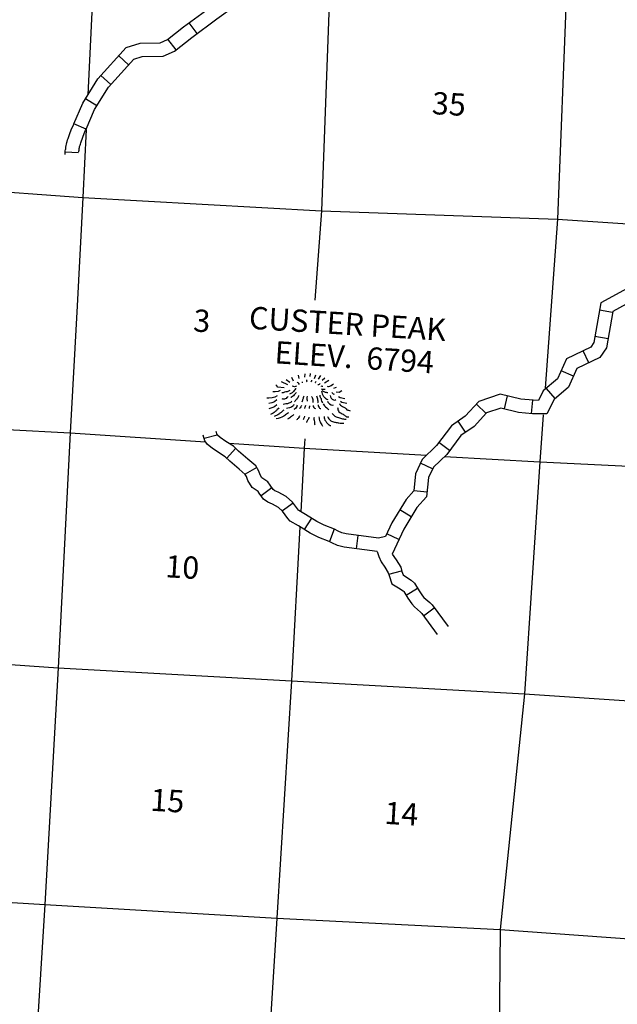
# Model space of a CAD drawing. Extents: x 191551 to 568032, y 16013212 to 16434416.
# Drawn here: x 393452 to 406862, y 16094485 to 16116572 of the extents above; entities that cross this region are included whole.
import ezdxf

# ---------------------------------------------------------------- set-up
doc = ezdxf.new("R2010")
doc.units = 0
doc.header["$MEASUREMENT"] = 0
for name, color, linetype in [('L13', 7, 'CONTINUOUS'), ('L14', 7, 'CONTINUOUS'), ('L19', 7, 'CONTINUOUS'), ('L8', 7, 'CONTINUOUS')]:
    doc.layers.add(name, color=color, linetype=linetype)
doc.styles.add('STYLE-FONT002', font='font002.shx')
doc.styles.add('STYLE-FONT023', font='font023.shx')

# ---------------------------------------------------------------- blocks, each defined once
blk = doc.blocks.new('MTN_20')
at = {"layer": 'L19', "color": 7, "linetype": 'CONTINUOUS', "flags": 128}
for points in [[(-228, 396), (-240, 472)], [(-101, 429), (-96, 503)], [(16, 437), (30, 511)], [(113, 397), (144, 478)], [(203, 382), (259, 461)], [(-568, 188), (-709, 198), (-731, 233), (-755, 251)], [(-480, 256), (-625, 317)], [(-435, 303), (-522, 367)], [(-357, 339), (-393, 416)], [(285, 359), (347, 413)], [(339, 297), (435, 357)], [(-722, 7), (-774, -22), (-834, -35), (-909, -46), (-951, -43)], [(-655, 127), (-699, 105), (-766, 94), (-816, 97)], [(547, 182), (589, 196), (607, 203)], [(599, 95), (673, 90), (726, 128)], [(-728, -192), (-782, -238), (-841, -259), (-910, -287)], [(-729, -84), (-782, -130), (-842, -151), (-909, -162)], [(658, -9), (690, -28), (796, -52)], [(700, -112), (732, -139), (839, -155)]]:
    blk.add_lwpolyline(points, dxfattribs=at)
at = {"layer": 'L19', "color": 7, "linetype": 'CONTINUOUS'}
for points, knots in [([(-291, 226), (-304, 219), (-319, 215), (-333, 212), (-349, 210), (-366, 224), (-382, 224)], [0, 0, 0, 0, 0.469536, 0.469536, 0.469536, 1, 1, 1, 1]), ([(-221, 262), (-230, 276), (-241, 287), (-252, 298), (-259, 305), (-267, 311), (-276, 316)], [0, 0, 0, 0, 0.610675, 0.610675, 0.610675, 1, 1, 1, 1]), ([(-51, 317), (-55, 325), (-58, 334), (-57, 342), (-57, 351), (-54, 359), (-47, 366)], [0, 0, 0, 0, 0.50006, 0.50006, 0.50006, 1, 1, 1, 1]), ([(32, 319), (39, 323), (47, 327), (50, 334), (54, 342), (57, 350), (60, 359)], [0, 0, 0, 0, 0.472231, 0.472231, 0.472231, 1, 1, 1, 1]), ([(131, 304), (135, 305), (138, 308), (140, 311), (144, 319), (148, 327), (150, 336)], [0, 0, 0, 0, 0.308773, 0.308773, 0.308773, 1, 1, 1, 1]), ([(194, 258), (206, 261), (218, 265), (229, 272), (236, 276), (242, 280), (246, 287)], [0, 0, 0, 0, 0.612543, 0.612543, 0.612543, 1, 1, 1, 1]), ([(259, 228), (267, 223), (275, 218), (283, 218), (289, 218), (294, 221), (300, 225)], [0, 0, 0, 0, 0.585616, 0.585616, 0.585616, 1, 1, 1, 1]), ([(400, 226), (411, 220), (422, 217), (433, 215), (473, 209), (510, 273), (545, 274)], [0, 0, 0, 0, 0.212709, 0.212709, 0.212709, 1, 1, 1, 1]), ([(-439, 128), (-475, 95), (-518, 99), (-559, 87), (-578, 81), (-599, 69), (-618, 75)], [0, 0, 0, 0, 0.676615, 0.676615, 0.676615, 1, 1, 1, 1]), ([(-295, 168), (-297, 162), (-308, 165), (-312, 161), (-333, 141), (-344, 109), (-367, 90), (-381, 79), (-395, 68), (-411, 60), (-422, 54), (-433, 50), (-445, 46)], [0, 0, 0, 0, 0.093406, 0.093406, 0.093406, 0.545517, 0.545517, 0.545517, 0.813111, 0.813111, 0.813111, 1, 1, 1, 1]), ([(-292, 85), (-301, 74), (-311, 64), (-320, 53), (-333, 38), (-343, 21), (-356, 6), (-368, -7), (-384, -16), (-400, -24), (-406, -27), (-412, -28), (-417, -31)], [0, 0, 0, 0, 0.239757, 0.239757, 0.239757, 0.585598, 0.585598, 0.585598, 0.892833, 0.892833, 0.892833, 1, 1, 1, 1]), ([(-239, 14), (-247, -8), (-255, -31), (-269, -50), (-283, -70), (-300, -87), (-314, -105), (-321, -113), (-326, -121), (-333, -129)], [0, 0, 0, 0, 0.411724, 0.411724, 0.411724, 0.82626, 0.82626, 0.82626, 1, 1, 1, 1]), ([(-49, 0), (-54, -22), (-54, -44), (-54, -66), (-53, -83), (-49, -99), (-49, -116)], [0, 0, 0, 0, 0.568076, 0.568076, 0.568076, 1, 1, 1, 1]), ([(160, 10), (175, -20), (182, -51), (186, -83), (189, -100), (188, -117), (191, -133), (192, -139), (195, -145), (198, -151)], [0, 0, 0, 0, 0.584583, 0.584583, 0.584583, 0.888389, 0.888389, 0.888389, 1, 1, 1, 1]), ([(236, 22), (236, 7), (238, -7), (241, -20), (244, -34), (258, -43), (263, -55), (271, -73), (267, -96), (276, -114), (283, -129), (293, -141), (306, -150)], [0, 0, 0, 0, 0.221352, 0.221352, 0.221352, 0.438391, 0.438391, 0.438391, 0.754421, 0.754421, 0.754421, 1, 1, 1, 1]), ([(271, 160), (279, 160), (287, 159), (295, 159), (315, 157), (334, 156), (353, 155)], [0, 0, 0, 0, 0.300032, 0.300032, 0.300032, 1, 1, 1, 1]), ([(275, 110), (278, 90), (281, 71), (288, 51), (295, 28), (309, 9), (325, -10), (339, -27), (353, -41), (372, -55), (385, -65), (398, -73), (412, -74)], [0, 0, 0, 0, 0.250345, 0.250345, 0.250345, 0.546229, 0.546229, 0.546229, 0.814788, 0.814788, 0.814788, 1, 1, 1, 1]), ([(285, 126), (301, 111), (321, 105), (341, 97), (365, 88), (391, 80), (415, 84)], [0, 0, 0, 0, 0.456867, 0.456867, 0.456867, 1, 1, 1, 1]), ([(468, 13), (471, -8), (480, -27), (489, -47), (503, -81), (582, -108), (594, -79)], [0, 0, 0, 0, 0.36343, 0.36343, 0.36343, 1, 1, 1, 1]), ([(507, 85), (515, 72), (522, 59), (537, 50), (545, 45), (554, 47), (562, 48)], [0, 0, 0, 0, 0.653217, 0.653217, 0.653217, 1, 1, 1, 1]), ([(-474, -11), (-483, -18), (-492, -26), (-501, -34), (-514, -45), (-529, -55), (-544, -64), (-563, -75), (-591, -71), (-611, -59)], [0, 0, 0, 0, 0.227566, 0.227566, 0.227566, 0.57094, 0.57094, 0.57094, 1, 1, 1, 1]), ([(-398, -116), (-404, -124), (-409, -132), (-417, -140), (-429, -151), (-445, -156), (-460, -161), (-499, -177), (-548, -172), (-586, -186)], [0, 0, 0, 0, 0.144451, 0.144451, 0.144451, 0.378044, 0.378044, 0.378044, 1, 1, 1, 1]), ([(-345, -186), (-352, -201), (-363, -214), (-373, -226), (-402, -262), (-480, -276), (-510, -274)], [0, 0, 0, 0, 0.250328, 0.250328, 0.250328, 1, 1, 1, 1]), ([(-271, -200), (-275, -211), (-278, -222), (-282, -232), (-292, -262), (-332, -301), (-345, -303)], [0, 0, 0, 0, 0.265664, 0.265664, 0.265664, 1, 1, 1, 1]), ([(-172, -207), (-177, -218), (-184, -229), (-191, -239), (-200, -253), (-209, -266), (-219, -279)], [0, 0, 0, 0, 0.43407, 0.43407, 0.43407, 1, 1, 1, 1]), ([(-124, -3), (-131, -24), (-138, -46), (-145, -68), (-152, -89), (-159, -111), (-167, -133)], [0, 0, 0, 0, 0.499965, 0.499965, 0.499965, 1, 1, 1, 1]), ([(-89, -213), (-92, -227), (-96, -240), (-100, -254), (-103, -262), (-107, -272), (-110, -278)], [0, 0, 0, 0, 0.617272, 0.617272, 0.617272, 1, 1, 1, 1]), ([(2, -220), (2, -225), (1, -231), (1, -236), (0, -250), (-1, -264), (-2, -278)], [0, 0, 0, 0, 0.285762, 0.285762, 0.285762, 1, 1, 1, 1]), ([(51, -7), (62, -6), (72, -51), (79, -75), (85, -98), (78, -120), (82, -142)], [0, 0, 0, 0, 0.525856, 0.525856, 0.525856, 1, 1, 1, 1]), ([(86, -209), (88, -224), (89, -238), (99, -252), (110, -267), (127, -283), (139, -279)], [0, 0, 0, 0, 0.48018, 0.48018, 0.48018, 1, 1, 1, 1]), ([(195, -192), (198, -207), (200, -220), (209, -234), (222, -255), (239, -294), (256, -279)], [0, 0, 0, 0, 0.408011, 0.408011, 0.408011, 1, 1, 1, 1]), ([(313, -175), (323, -190), (333, -205), (343, -219), (367, -253), (415, -275), (437, -301)], [0, 0, 0, 0, 0.29921, 0.29921, 0.29921, 1, 1, 1, 1]), ([(409, -116), (414, -129), (423, -140), (431, -151), (455, -183), (522, -222), (545, -192)], [0, 0, 0, 0, 0.255694, 0.255694, 0.255694, 1, 1, 1, 1]), ([(680, -169), (680, -198), (716, -214), (742, -231), (762, -245), (787, -248), (806, -261), (822, -272), (830, -293), (845, -305), (863, -321), (899, -313), (918, -327)], [0, 0, 0, 0, 0.299758, 0.299758, 0.299758, 0.540627, 0.540627, 0.540627, 0.740048, 0.740048, 0.740048, 1, 1, 1, 1]), ([(-683, -262), (-694, -277), (-707, -288), (-720, -301), (-734, -316), (-749, -332), (-765, -347), (-795, -376), (-833, -394), (-869, -415)], [0, 0, 0, 0, 0.219136, 0.219136, 0.219136, 0.486531, 0.486531, 0.486531, 1, 1, 1, 1]), ([(-571, -312), (-590, -331), (-611, -348), (-633, -365), (-650, -379), (-667, -391), (-685, -403), (-718, -424), (-752, -441), (-789, -454)], [0, 0, 0, 0, 0.313242, 0.313242, 0.313242, 0.560401, 0.560401, 0.560401, 1, 1, 1, 1]), ([(-467, -377), (-475, -383), (-485, -387), (-493, -392), (-521, -409), (-543, -435), (-572, -453), (-626, -485), (-684, -503), (-743, -507)], [0, 0, 0, 0, 0.096948, 0.096948, 0.096948, 0.420729, 0.420729, 0.420729, 1, 1, 1, 1]), ([(-345, -411), (-362, -427), (-380, -442), (-398, -457), (-425, -480), (-453, -499), (-486, -517)], [0, 0, 0, 0, 0.398547, 0.398547, 0.398547, 1, 1, 1, 1]), ([(514, -390), (539, -419), (566, -445), (600, -462), (619, -472), (637, -478), (657, -483), (687, -491), (717, -499), (747, -506), (774, -512), (801, -518), (829, -520)], [0, 0, 0, 0, 0.323003, 0.323003, 0.323003, 0.495832, 0.495832, 0.495832, 0.761351, 0.761351, 0.761351, 1, 1, 1, 1]), ([(632, -257), (638, -289), (644, -323), (666, -351), (692, -381), (733, -386), (762, -407), (781, -421), (796, -440), (817, -453), (837, -466), (862, -471), (883, -466)], [0, 0, 0, 0, 0.286571, 0.286571, 0.286571, 0.604776, 0.604776, 0.604776, 0.808789, 0.808789, 0.808789, 1, 1, 1, 1]), ([(-222, -445), (-228, -458), (-234, -472), (-242, -485), (-253, -504), (-271, -517), (-287, -532)], [0, 0, 0, 0, 0.408111, 0.408111, 0.408111, 1, 1, 1, 1]), ([(-106, -453), (-113, -472), (-120, -491), (-127, -510), (-129, -516), (-133, -521), (-137, -526)], [0, 0, 0, 0, 0.7649, 0.7649, 0.7649, 1, 1, 1, 1]), ([(-8, -469), (-12, -482), (-12, -497), (-19, -509), (-32, -531), (-44, -552), (-57, -573), (-60, -579), (-63, -584), (-66, -589)], [0, 0, 0, 0, 0.31317, 0.31317, 0.31317, 0.862583, 0.862583, 0.862583, 1, 1, 1, 1]), ([(108, -477), (103, -493), (102, -511), (105, -527), (106, -532), (111, -538), (112, -544), (114, -566), (113, -588), (115, -611), (117, -622), (118, -633), (121, -644)], [0, 0, 0, 0, 0.293808, 0.293808, 0.293808, 0.40343, 0.40343, 0.40343, 0.798089, 0.798089, 0.798089, 1, 1, 1, 1]), ([(217, -468), (218, -485), (219, -502), (222, -518), (225, -539), (233, -559), (242, -578), (249, -593), (257, -607), (264, -621), (274, -639), (283, -656), (294, -673)], [0, 0, 0, 0, 0.227382, 0.227382, 0.227382, 0.512208, 0.512208, 0.512208, 0.730298, 0.730298, 0.730298, 1, 1, 1, 1]), ([(334, -460), (336, -477), (335, -494), (339, -510), (343, -530), (357, -545), (368, -562), (382, -584), (395, -604), (414, -624), (434, -644), (459, -654), (486, -662)], [0, 0, 0, 0, 0.187982, 0.187982, 0.187982, 0.410823, 0.410823, 0.410823, 0.695685, 0.695685, 0.695685, 1, 1, 1, 1]), ([(409, -457), (415, -476), (426, -493), (439, -509), (456, -532), (475, -553), (501, -563), (528, -574), (555, -581), (583, -586), (610, -591), (637, -597), (665, -600), (701, -605), (737, -607), (773, -608)], [0, 0, 0, 0, 0.142936, 0.142936, 0.142936, 0.341123, 0.341123, 0.341123, 0.543184, 0.543184, 0.543184, 0.742382, 0.742382, 0.742382, 1, 1, 1, 1])]:
    blk.add_open_spline(points, degree=3, knots=knots, dxfattribs=at)
blk.add_open_spline([(-152, 299), (-152, 307), (-151, 316), (-150, 324)], degree=3, dxfattribs=at)

msp = doc.modelspace()

# ---------------------------------------------------------------- linework, layer by layer
at = {"layer": 'L13', "color": 7, "linetype": 'CONTINUOUS'}
msp.add_line((394870, 16112582), (394740, 16110157), dxfattribs=at)
at = {"layer": 'L13', "color": 7, "linetype": 'CONTINUOUS', "flags": 128}
for points in [[(395248, 16120296), (395125, 16117836), (394982, 16114886)], [(400464, 16118369), (400418, 16117539), (400221, 16112282)], [(405757, 16117943), (405719, 16117234), (405520, 16112095)], [(394944, 16114108), (394870, 16112582)], [(384555, 16113308), (389548, 16112972), (394870, 16112582)], [(394870, 16112582), (400221, 16112282), (405520, 16112095), (410710, 16111753), (415591, 16111435)], [(400221, 16112282), (400077, 16110283)], [(405520, 16112095), (405242, 16108305)], [(394740, 16110157), (394588, 16107304), (394315, 16102033), (394015, 16096723), (393819, 16093597)], [(405198, 16107709), (405121, 16106654), (404776, 16101447), (404234, 16096165), (404191, 16091443)], [(390333, 16107528), (394588, 16107304), (397623, 16107104)], [(398142, 16107070), (399837, 16106959), (402581, 16106801)], [(399852, 16107168), (399837, 16106959), (399759, 16105535)], [(402988, 16106777), (405121, 16106654), (410190, 16106411), (415348, 16106097), (420650, 16105699)], [(399740, 16105198), (399550, 16101740), (399224, 16096414), (398892, 16091147), (398747, 16088774)], [(389068, 16102403), (394315, 16102033), (399550, 16101740), (404776, 16101447), (410041, 16101101), (415074, 16100793), (420428, 16100544), (425769, 16100194)], [(356150, 16098924), (357077, 16098877), (362314, 16098625), (367605, 16098295), (372841, 16098027), (378125, 16097714), (383391, 16097393), (388740, 16097044), (394015, 16096723), (399224, 16096414)], [(399224, 16096414), (404234, 16096165), (409715, 16095767), (410001, 16095753)]]:
    msp.add_lwpolyline(points, dxfattribs=at)
at = {"layer": 'L8', "color": 1, "linetype": 'CONTINUOUS'}
for p, q in [((397434, 16116262), (397256, 16116502)), ((396965, 16115898), (396780, 16116133)), ((395896, 16115561), (395674, 16115762)), ((395494, 16115119), (395272, 16115320)), ((395184, 16114643), (394929, 16114799)), ((394944, 16114120), (394669, 16114238)), ((394770, 16113586), (394472, 16113602)), ((406757, 16110003), (406463, 16110053)), ((406655, 16109414), (406361, 16109465)), ((406224, 16108875), (406096, 16109145)), ((405877, 16108576), (405603, 16108697)), ((405464, 16108074), (405271, 16108302)), ((403919, 16107742), (403699, 16107945)), ((404328, 16107841), (404401, 16108131)), ((404939, 16107736), (404964, 16108034)), ((403457, 16107318), (403288, 16107564)), ((397882, 16107252), (397593, 16107176)), ((403098, 16106909), (402859, 16107089)), ((398297, 16106956), (398097, 16106735)), ((402716, 16106494), (402446, 16106623)), ((398771, 16106524), (398513, 16106375)), ((399110, 16106072), (398871, 16105894)), ((402592, 16105972), (402294, 16106001)), ((399590, 16105728), (399348, 16105554)), ((402239, 16105424), (401983, 16105578)), ((399997, 16105388), (399836, 16105137)), ((400506, 16105147), (400401, 16104868)), ((401043, 16105002), (401003, 16104706)), ((401962, 16104912), (401692, 16105039)), ((401734, 16104135), (402022, 16104211)), ((402126, 16103663), (402380, 16103820)), ((402516, 16103201), (402756, 16103378))]:
    msp.add_line(p, q, dxfattribs=at)
at = {"layer": 'L8', "color": 1, "linetype": 'CONTINUOUS', "flags": 128}
for points in [[(396200, 16115748), (396673, 16115756), (396924, 16115865), (397314, 16116172), (397878, 16116590), (398271, 16116872), (399161, 16117382), (399862, 16117880), (400368, 16118340), (400996, 16118589), (401389, 16118666), (402939, 16118447), (403764, 16118410)], [(394668, 16114238), (394866, 16114697), (395202, 16115244), (395845, 16115951), (396152, 16116048), (396608, 16116056), (396769, 16116125), (397131, 16116411), (397701, 16116833), (398109, 16117125), (398999, 16117636), (399673, 16118114), (399998, 16118410)], [(394944, 16114120), (395133, 16114558), (395443, 16115062), (396013, 16115689), (396200, 16115748)], [(394473, 16113549), (394469, 16113565), (394471, 16113590), (394471, 16113594), (394471, 16113602), (394472, 16113606), (394473, 16113629), (394481, 16113657), (394485, 16113667), (394486, 16113670), (394487, 16113673), (394488, 16113681), (394490, 16113715), (394494, 16113747), (394499, 16113779), (394510, 16113814), (394519, 16113842), (394528, 16113874), (394541, 16113910), (394586, 16114043), (394624, 16114136), (394656, 16114209), (394668, 16114239)], [(394780, 16113608), (394782, 16113620), (394787, 16113647), (394789, 16113686), (394791, 16113703), (394792, 16113711), (394797, 16113725), (394807, 16113757), (394814, 16113782), (394824, 16113810), (394867, 16113939), (394900, 16114018), (394932, 16114092), (394944, 16114120)], [(407328, 16110680), (406490, 16110219), (406336, 16109329), (406268, 16109228), (405722, 16108967), (405522, 16108515), (405200, 16108243), (405096, 16108032), (404971, 16108034), (404697, 16108058), (404237, 16108173), (403758, 16108010), (403450, 16107676), (403139, 16107463), (402806, 16107020), (402486, 16106709), (402331, 16106384), (402293, 16106000), (402121, 16105811), (401805, 16105282), (401661, 16104976)], [(407443, 16110400), (406762, 16110026), (406622, 16109213), (406471, 16108992), (405952, 16108744), (405769, 16108331), (405442, 16108054), (405282, 16107728), (404956, 16107734), (404647, 16107760), (404250, 16107860), (403927, 16107750), (403648, 16107448), (403350, 16107243), (403033, 16106820), (402734, 16106531), (402625, 16106302), (402583, 16105871), (402363, 16105631), (402071, 16105140), (401809, 16104584)], [(401477, 16104640), (400730, 16104743), (400582, 16104774), (400458, 16104835), (400394, 16104869), (400163, 16104956), (399969, 16105051), (399712, 16105215), (399523, 16105325), (399471, 16105382), (399352, 16105547), (399262, 16105628), (399122, 16105702), (399021, 16105747), (398925, 16105820), (398826, 16105953), (398801, 16105989), (398762, 16106016), (398669, 16106079), (398572, 16106234), (398542, 16106323), (398515, 16106369), (398375, 16106490), (398167, 16106670), (398064, 16106763), (397910, 16106863), (397771, 16106957), (397670, 16107041), (397605, 16107128), (397572, 16107254)], [(401661, 16104976), (401507, 16104939), (400781, 16105039), (400681, 16105060), (400595, 16105102), (400518, 16105143), (400282, 16105232), (400116, 16105313), (399869, 16105472), (399714, 16105561), (399705, 16105571), (399576, 16105749), (399434, 16105876), (399253, 16105972), (399175, 16106007), (399140, 16106033), (399070, 16106127), (399018, 16106204), (398931, 16106264), (398889, 16106292), (398845, 16106363), (398816, 16106448), (398749, 16106563), (398571, 16106717), (398365, 16106895), (398247, 16107002), (398075, 16107113), (397952, 16107197), (397889, 16107249), (397880, 16107261), (397862, 16107331)], [(401477, 16104640), (401508, 16104529), (401565, 16104409), (401647, 16104288), (401724, 16104167), (401741, 16104103), (401806, 16103921), (401950, 16103826), (402055, 16103761), (402075, 16103743), (402164, 16103599), (402255, 16103465), (402311, 16103401), (402449, 16103279), (402478, 16103252), (402822, 16102784)], [(401809, 16104584), (401898, 16104453), (402002, 16104289), (402028, 16104192), (402055, 16104116), (402112, 16104079), (402237, 16104002), (402309, 16103936), (402416, 16103762), (402493, 16103649), (402524, 16103613), (402653, 16103500), (402704, 16103450), (403063, 16102962)]]:
    msp.add_lwpolyline(points, dxfattribs=at)

# ---------------------------------------------------------------- block references
at = {"layer": 'L19', "color": 7, "linetype": 'CONTINUOUS', "xscale": 1.000000000043368, "yscale": 1.000000000043368, "zscale": 1.000000000043368, "rotation": 0.0005336094353514424}
msp.add_blockref('MTN_20', (399951, 16108128), dxfattribs=at)

# ---------------------------------------------------------------- texts
at = {"layer": 'L14', "color": 1, "linetype": 'CONTINUOUS', "style": 'STYLE-FONT002'}
for s, height, rotation, p in [('35', 500.1, 356.6363, (402692, 16114456)), ('3', 500, 356.6409, (397337, 16109579)), ('10', 500.1, 356.6362, (396710, 16104066)), ('15', 500.1, 356.6361, (396375, 16098828)), ('14', 500.1, 356.6362, (401626, 16098534))]:
    msp.add_text(s, height=height, rotation=rotation, dxfattribs=at).set_placement(p)
at = {"layer": 'L19', "color": 7, "linetype": 'CONTINUOUS'}
for s, height, rotation, style, p in [('CUSTER PEAK', 500.85, 356.411, 'STYLE-FONT002', (398585, 16109641)), ('ELEV.  6794', 500.27, 356.3062, 'STYLE-FONT023', (399160, 16108866))]:
    msp.add_text(s, height=height, rotation=rotation, dxfattribs=dict(at, style=style)).set_placement(p)

doc.saveas('drawing.dxf')
